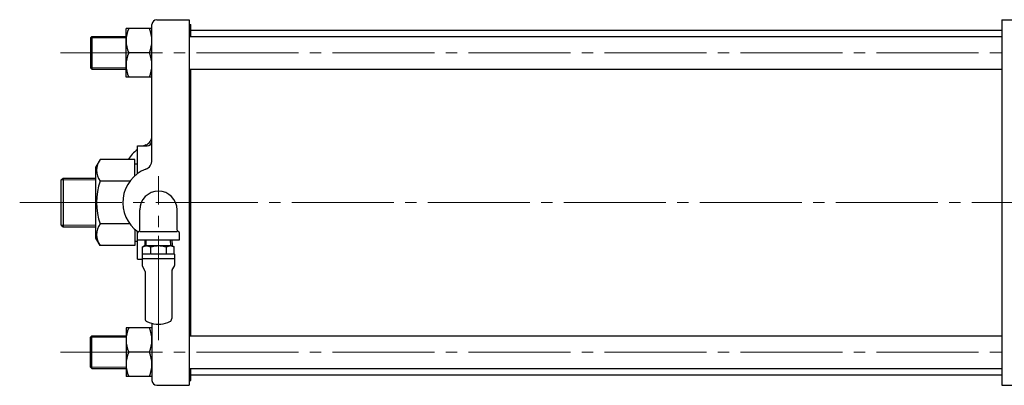
# Model space of a CAD drawing. Extents: x 1805 to 3490, y -109 to 1494.
# Drawn here: x 1805 to 2413, y 554 to 780 of the extents above; entities that cross this region are included whole.
import ezdxf

# ---------------------------------------------------------------- set-up
doc = ezdxf.new("R2010")
doc.units = 0
doc.header["$LTSCALE"] = 7
doc.header["$MEASUREMENT"] = 0
doc.linetypes.add('CENTER', pattern=[12, 9, -1, 1, -1])
doc.layers.get('0').update_dxf_attribs({"linetype": 'CONTINUOUS'})
doc.layers.add('2', color=3, linetype='CONTINUOUS')

# ---------------------------------------------------------------- blocks, each defined once
blk = doc.blocks.new('A$C052F30AB')
at = {"color": 7, "linetype": 'Continuous', "lineweight": 30, "ltscale": 25.4}
for p, q in [((-8.33, 0), (-8.45, -3.65)), ((-7.63, -3.65), (-7.52, 0)), ((7.63, -3.65), (7.52, 0)), ((8.33, 0), (8.45, -3.65)), ((-8.5, -3.65), (-9.74, -4.36)), ((-9.67, -4.33), (-9.74, -4.36)), ((-9.74, -8.65), (-9.74, -4.36)), ((-9.67, -4.33), (-9.6, -4.3)), ((-9.6, -4.3), (-9.52, -4.26)), ((-9.52, -4.26), (-9.43, -4.23)), ((-9.43, -4.23), (-9.24, -4.16)), ((-9.24, -4.16), (-9.07, -4.1)), ((-9.07, -4.1), (-8.8, -4.02)), ((-8.8, -4.02), (-8.51, -3.93)), ((-8.51, -3.93), (-8.14, -3.82)), ((-8.5, -3.65), (-7.36, -3.65)), ((-8.14, -3.82), (-7.87, -3.76)), ((-7.87, -3.76), (-7.7, -3.71)), ((-7.7, -3.71), (-7.59, -3.69)), ((-7.59, -3.69), (-7.51, -3.67)), ((-7.51, -3.67), (-7.42, -3.66)), ((-7.42, -3.66), (-7.36, -3.65)), ((-7.35, -3.65), (-7.36, -3.65)), ((-7.36, -3.65), (-7.33, -3.65)), ((-7.36, -3.65), (-7.3, -3.66)), ((-7.36, -3.65), (0, -3.65)), ((-7.32, -3.65), (-7.35, -3.65)), ((-7.33, -3.65), (-7.31, -3.65)), ((-7.31, -3.65), (-7.32, -3.65)), ((-7.3, -3.66), (-7.21, -3.67)), ((-7.21, -3.67), (-7.12, -3.69)), ((-7.12, -3.69), (-7.03, -3.71)), ((-7.03, -3.71), (-6.85, -3.75)), ((-6.85, -3.75), (-6.54, -3.84)), ((-6.54, -3.84), (-6.21, -3.93)), ((-6.21, -3.93), (-5.83, -4.05)), ((-5.83, -4.05), (-5.57, -4.13)), ((-5.57, -4.13), (-5.4, -4.19)), ((-5.4, -4.19), (-5.28, -4.23)), ((-5.28, -4.23), (-5.21, -4.26)), ((-5.21, -4.26), (-5.12, -4.3)), ((-5.12, -4.3), (-5.05, -4.33)), ((-5.04, -4.33), (-5.05, -4.33)), ((-5.03, -4.34), (-5.04, -4.33)), ((-5, -4.35), (-5.03, -4.34)), ((-4.95, -4.35), (-5, -4.35)), ((-4.83, -4.35), (-4.95, -4.35)), ((-4.87, -4.36), (-4.87, -8.65)), ((-4.74, -4.34), (-4.83, -4.35)), ((-4.66, -4.33), (-4.74, -4.34)), ((-4.62, -4.33), (-4.66, -4.33)), ((-4.62, -4.33), (-4.4, -4.27)), ((-4.4, -4.27), (-4.19, -4.22)), ((-4.19, -4.22), (-3.99, -4.18)), ((-3.99, -4.18), (-3.6, -4.1)), ((-3.6, -4.1), (-3.29, -4.04)), ((-3.29, -4.04), (-2.8, -3.96)), ((-2.8, -3.96), (-2.3, -3.88)), ((-2.3, -3.88), (-1.63, -3.79)), ((-1.63, -3.79), (-1.15, -3.73)), ((-1.15, -3.73), (-0.82, -3.7)), ((-0.82, -3.7), (-0.59, -3.68)), ((-0.59, -3.68), (-0.42, -3.67)), ((-0.42, -3.67), (-0.2, -3.65)), ((-0.2, -3.65), (0, -3.65)), ((0, -3.65), (0.21, -3.65)), ((0.01, -3.65), (0, -3.65)), ((0, -3.65), (0.06, -3.65)), ((0, -3.65), (4.42, -3.65)), ((0.03, -3.65), (0.01, -3.65)), ((0.08, -3.65), (0.03, -3.65)), ((0.06, -3.65), (0.09, -3.65)), ((0.1, -3.65), (0.08, -3.65)), ((0.09, -3.65), (0.1, -3.65)), ((0.21, -3.65), (0.42, -3.67)), ((0.42, -3.67), (0.62, -3.68)), ((0.62, -3.68), (1, -3.71)), ((1, -3.71), (1.31, -3.75)), ((1.31, -3.75), (1.79, -3.81)), ((1.79, -3.81), (2.3, -3.88)), ((2.3, -3.88), (2.96, -3.99)), ((2.96, -3.99), (3.44, -4.07)), ((3.44, -4.07), (3.78, -4.14)), ((3.78, -4.14), (4.02, -4.18)), ((4.02, -4.18), (4.19, -4.22)), ((4.19, -4.22), (4.42, -4.28)), ((4.42, -3.65), (7.36, -3.65)), ((4.42, -4.28), (4.62, -4.33)), ((4.64, -4.33), (4.62, -4.33)), ((4.67, -4.34), (4.64, -4.33)), ((4.7, -4.35), (4.67, -4.34)), ((4.75, -4.35), (4.7, -4.35)), ((4.86, -4.35), (4.75, -4.35)), ((4.79, -4.36), (4.79, -8.65)), ((4.94, -4.35), (4.86, -4.35)), ((5, -4.35), (4.94, -4.35)), ((5.03, -4.34), (5, -4.35)), ((5.04, -4.33), (5.03, -4.34)), ((5.03, -4.34), (5.03, -4.34)), ((5.05, -4.33), (5.04, -4.33)), ((5.05, -4.33), (5.12, -4.3)), ((5.12, -4.3), (5.2, -4.26)), ((5.2, -4.26), (5.3, -4.23)), ((5.3, -4.23), (5.49, -4.16)), ((5.49, -4.16), (5.65, -4.1)), ((5.65, -4.1), (5.92, -4.02)), ((5.92, -4.02), (6.21, -3.93)), ((6.21, -3.93), (6.59, -3.82)), ((6.59, -3.82), (6.85, -3.76)), ((6.85, -3.76), (7.02, -3.71)), ((7.02, -3.71), (7.13, -3.69)), ((7.13, -3.69), (7.21, -3.67)), ((7.21, -3.67), (7.3, -3.66)), ((7.3, -3.66), (7.36, -3.65)), ((7.36, -3.65), (7.42, -3.66)), ((7.36, -3.65), (8.5, -3.65)), ((7.42, -3.66), (7.5, -3.67)), ((7.5, -3.67), (7.59, -3.69)), ((7.59, -3.69), (7.77, -3.73)), ((7.77, -3.73), (7.93, -3.77)), ((7.93, -3.77), (8.19, -3.84)), ((8.19, -3.84), (8.47, -3.91)), ((8.47, -3.91), (8.83, -4.02)), ((8.5, -3.65), (9.74, -4.36)), ((8.83, -4.02), (9.08, -4.1)), ((9.08, -4.1), (9.25, -4.15)), ((9.25, -4.15), (9.36, -4.19)), ((9.36, -4.19), (9.43, -4.22)), ((9.43, -4.22), (9.52, -4.25)), ((9.52, -4.25), (9.58, -4.28)), ((9.58, -4.28), (9.6, -4.29)), ((9.6, -4.29), (9.63, -4.3)), ((9.63, -4.3), (9.65, -4.32)), ((9.65, -4.32), (9.67, -4.33)), ((9.74, -4.36), (9.67, -4.33)), ((9.74, -8.65), (9.74, -4.36)), ((-10, -8.95), (-10, -11.65)), ((-10, -11.65), (10, -11.65)), ((-10, -11.65), (-10, -16.02)), ((-9.7, -8.65), (-9.74, -8.65)), ((-9.7, -8.65), (-5.02, -8.65)), ((-4.87, -8.65), (-5.02, -8.65)), ((-4.68, -8.65), (-4.87, -8.65)), ((-4.68, -8.65), (4.68, -8.65)), ((5.02, -8.65), (9.7, -8.65)), ((9.74, -8.65), (9.7, -8.65)), ((10, -8.95), (10, -11.65)), ((10, -11.65), (10, -16.02)), ((-8.52, -18.72), (-9.93, -16.27)), ((8.52, -18.72), (9.93, -16.27)), ((-8.25, -19.72), (-8.25, -48.8)), ((8.25, -19.72), (8.25, -48.8)), ((-1.5, -52.15), (0.78, -52.15)), ((0.78, -52.15), (1.5, -52.15))]:
    blk.add_line(p, q, dxfattribs=at)
at = {"color": 8, "lineweight": 0}
blk.add_line((-2.42, 0), (2.42, 0), dxfattribs=at)
at = {"color": 8, "lineweight": 0, "ltscale": 17.963954}
blk.add_line((0, 2.42), (0, -2.42), dxfattribs=at)
at = {"color": 7, "linetype": 'Continuous', "lineweight": 30, "ltscale": 25.4}
for centre, radius, start, end in [((-9.7, -8.95), 0.3, 97.20127, 179.99971), ((4.86, -3.27), 5.38, 268.13391, 271.73134), ((9.7, -8.95), 0.3, 0.00029, 82.79873), ((-9.5, -16.02), 0.5, 180.00135, 209.99865), ((9.5, -16.02), 0.5, 330.00135, 359.99865), ((-10.25, -19.72), 2, 360, 30), ((10.25, -19.72), 2, 150, 180), ((-6.25, -48.8), 2, 180, 244.46677), ((0, -35.72), 16.5, 244.46677, 264.78409), ((0, -35.72), 16.5, 275.21591, 295.53323), ((6.25, -48.8), 2, 295.53323, 0)]:
    blk.add_arc(centre, radius, start, end, dxfattribs=at)

msp = doc.modelspace()

# ---------------------------------------------------------------- linework, layer by layer
at = {"layer": '2', "lineweight": 25}
for p, q in [((1889.57, 780.484), (1909.57, 780.484)), ((1909.57, 780.484), (1909.57, 554.484)), ((2411.57, 780.484), (2438.57, 780.484)), ((2411.57, 780.484), (2411.57, 554.484)), ((1870.57, 744.984), (1870.57, 774.984)), ((1886.57, 774.984), (1870.57, 774.984)), ((1886.57, 693.644), (1886.57, 777.484)), ((1909.57, 777.484), (1910.57, 777.484)), ((1910.57, 769.984), (1910.57, 777.484)), ((1910.57, 773.984), (2411.57, 773.984)), ((1848.57, 769.174), (1849.38, 769.984)), ((1848.57, 769.174), (1848.57, 750.794)), ((1849.38, 769.984), (1849.38, 749.984)), ((1849.38, 769.984), (1870.57, 769.984)), ((1909.57, 769.984), (2411.57, 769.984)), ((1884.95, 759.984), (1872.19, 759.984)), ((1848.57, 750.794), (1849.38, 749.984)), ((1849.38, 749.984), (1870.57, 749.984)), ((1909.57, 749.984), (2411.57, 749.984)), ((1910.57, 584.984), (1910.57, 749.984)), ((1886.57, 744.984), (1870.57, 744.984)), ((1877.57, 702.484), (1883.57, 702.484)), ((1877.57, 685.234), (1877.57, 702.484)), ((1854.6, 694.034), (1851.97, 689.484)), ((1875.97, 694.034), (1854.6, 694.034)), ((1875.97, 683.944), (1875.97, 694.034)), ((1851.97, 645.484), (1851.97, 689.484)), ((1875.97, 691.484), (1877.57, 691.484)), ((1830.57, 681.404), (1831.65, 682.484)), ((1830.57, 653.574), (1830.57, 681.404)), ((1831.65, 682.484), (1851.97, 682.484)), ((1831.65, 682.484), (1831.65, 652.484)), ((1873.03, 680.764), (1854.6, 680.764)), ((1879.07, 650.484), (1879.07, 662.984)), ((1902.07, 650.484), (1902.07, 662.984)), ((1830.57, 653.574), (1831.65, 652.484)), ((1831.65, 652.484), (1851.97, 652.484)), ((1873.03, 654.214), (1854.6, 654.214)), ((1875.97, 651.034), (1875.97, 640.934)), ((1854.6, 640.934), (1851.97, 645.484)), ((1877.57, 632.484), (1877.57, 649.734)), ((1879.07, 649.484), (1902.07, 649.484)), ((1903.57, 644.484), (1903.57, 648.554)), ((1875.97, 640.934), (1854.6, 640.934)), ((1875.97, 643.484), (1877.57, 643.484)), ((1877.57, 644.484), (1903.57, 644.484)), ((1877.57, 632.484), (1880.57, 632.484)), ((1886.57, 589.984), (1870.57, 589.984)), ((1870.57, 589.984), (1870.57, 559.984)), ((1886.57, 592.758), (1886.57, 557.484)), ((1848.57, 584.174), (1849.38, 584.984)), ((1848.57, 565.794), (1848.57, 584.174)), ((1849.38, 564.984), (1849.38, 584.984)), ((1849.38, 584.984), (1870.57, 584.984)), ((1909.57, 584.984), (2411.57, 584.984)), ((1884.964, 574.984), (1872.19, 574.984)), ((1848.57, 565.794), (1849.38, 564.984)), ((1849.38, 564.984), (1870.57, 564.984)), ((1886.57, 559.984), (1870.57, 559.984)), ((1909.57, 564.984), (2411.57, 564.984)), ((1910.57, 557.484), (1910.57, 564.984)), ((1910.57, 560.984), (2411.57, 560.984)), ((1889.57, 554.484), (1909.57, 554.484)), ((1909.57, 557.484), (1910.57, 557.484)), ((2411.57, 554.484), (2438.57, 554.484))]:
    msp.add_line(p, q, dxfattribs=at)
at = {"layer": '2', "lineweight": 13}
for p, q in [((1848.57, 769.174), (1870.57, 769.174)), ((1848.57, 750.794), (1870.57, 750.794)), ((1830.57, 681.404), (1851.97, 681.404)), ((1830.57, 653.574), (1851.97, 653.574)), ((1848.57, 584.174), (1870.57, 584.174)), ((1848.57, 565.794), (1870.57, 565.794))]:
    msp.add_line(p, q, dxfattribs=at)
at = {"layer": '2', "color": 2, "linetype": 'CENTER', "lineweight": 13}
for p, q in [((1830.02, 759.984), (2434.91, 759.984)), ((1890.57, 582.317), (1890.57, 683.814)), ((1804.88, 667.484), (2926.15, 667.484)), ((1830.02, 574.984), (2434.91, 574.984))]:
    msp.add_line(p, q, dxfattribs=at)
at = {"layer": '2', "lineweight": 25}
for centre, radius, start, end in [((1889.57, 777.484), 3, 90, 180), ((1888.78, 767.484), 18.21, 155.67, 204.33), ((1868.37, 767.484), 18.21, 335.67, 24.33), ((1888.78, 752.484), 18.21, 155.67, 204.33), ((1868.37, 752.484), 18.21, 335.67, 24.33), ((1880.57, 708.644), 6, 290.92, 0), ((1883.57, 705.484), 3, 270, 0), ((1890.57, 682.484), 22, 126.22, 148.33), ((1890.57, 682.484), 22, 110.92, 114.62), ((1863.13, 687.404), 10.81, 142.12, 217.88), ((1880.57, 693.644), 6, 290.92, 0), ((1890.57, 667.484), 22, 110.92, 235.29), ((1892.15, 667.484), 39.83, 160.53, 199.47), ((1890.57, 662.984), 11.5, 0, 180), ((1863.13, 647.574), 10.81, 142.12, 217.88), ((1878.57, 648.554), 1, 104.48, 180), ((1878.07, 650.484), 1, 284.48, 0), ((1903.07, 650.484), 1, 180, 255.52), ((1902.57, 648.554), 1, 0, 75.52), ((1888.78, 582.484), 18.21, 155.67, 204.33), ((1868.37, 582.484), 18.21, 335.67, 24.33), ((1888.78, 567.484), 18.21, 155.67, 204.33), ((1868.37, 567.484), 18.21, 335.67, 24.33), ((1889.57, 557.484), 3, 180, 270)]:
    msp.add_arc(centre, radius, start, end, dxfattribs=at)

# ---------------------------------------------------------------- block references
at = {"linetype": 'Continuous', "lineweight": 0}
msp.add_blockref('A$C052F30AB', (1890.57, 644.484), dxfattribs=at)

doc.saveas('drawing.dxf')
